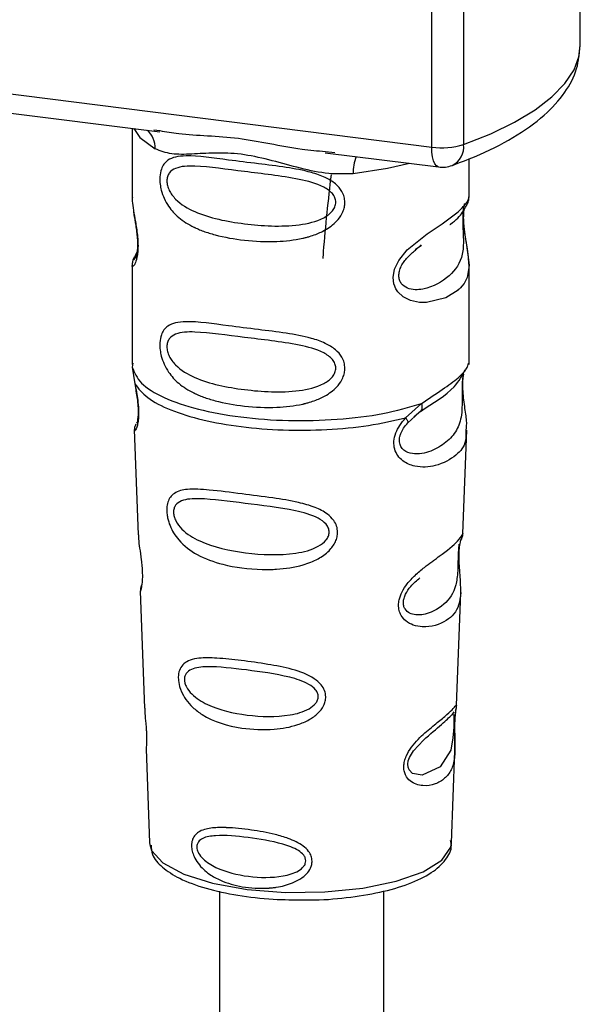
# Paper-space layout 'Blatt1' of a CAD drawing. Units: millimetres. Extents: x 0 to 5940, y 0 to 4200.
# Drawn here: x 4784 to 4800, y 1503 to 1531 of the extents above; entities that cross this region are included whole.
import ezdxf

# ---------------------------------------------------------------- set-up
doc = ezdxf.new("R2010")
doc.units = ezdxf.units.MM
doc.header["$LTSCALE"] = 10

psp = doc.layouts.new('Blatt1')

# ---------------------------------------------------------------- linework, layer by layer
at = {"color": 7, "linetype": 'Continuous', "lineweight": 30}
for p, q in [((4800.061, 1530.212), (4800.061, 1537.447)), ((4795.837, 1527.314), (4795.837, 1537.246)), ((4796.743, 1537.132), (4796.743, 1527.385)), ((4768.712, 1530.731), (4795.837, 1527.314)), ((4776.829, 1529.166), (4788.1, 1527.746)), ((4787.314, 1527.845), (4787.314, 1525.893)), ((4787.929, 1527.806), (4788.104, 1527.78)), ((4792.809, 1527.152), (4796.027, 1526.747)), ((4792.812, 1527.186), (4793.08, 1527.158)), ((4796.897, 1525.901), (4796.897, 1526.979)), ((4787.314, 1525.906), (4787.319, 1525.856)), ((4795.369, 1524.397), (4795.546, 1524.528)), ((4795.374, 1524.383), (4795.539, 1524.53)), ((4787.45, 1524.325), (4787.344, 1524.1)), ((4787.314, 1523.956), (4787.314, 1521.128)), ((4796.897, 1521.128), (4796.897, 1523.949)), ((4787.331, 1521.171), (4787.319, 1521.059)), ((4796.858, 1521.097), (4796.88, 1521.171)), ((4787.319, 1521.058), (4787.392, 1520.584)), ((4796.723, 1520.866), (4796.732, 1520.866)), ((4795.092, 1519.614), (4795.544, 1520.022)), ((4795.33, 1519.649), (4795.531, 1519.824)), ((4795.362, 1519.665), (4795.488, 1519.781)), ((4795.154, 1519.474), (4795.362, 1519.665)), ((4787.377, 1519.284), (4787.488, 1516.294)), ((4796.724, 1516.325), (4796.833, 1519.263)), ((4796.618, 1515.976), (4796.607, 1515.823)), ((4796.614, 1515.619), (4796.614, 1515.64)), ((4796.615, 1515.618), (4796.614, 1515.619)), ((4787.547, 1514.692), (4787.67, 1511.363)), ((4796.543, 1511.44), (4796.662, 1514.65)), ((4796.527, 1511.362), (4796.523, 1511.365)), ((4796.488, 1510.841), (4796.489, 1510.858)), ((4796.488, 1510.836), (4796.488, 1510.841)), ((4787.713, 1510.208), (4787.812, 1507.534)), ((4796.399, 1507.534), (4796.496, 1510.154)), ((4787.812, 1507.534), (4787.816, 1507.486)), ((4796.399, 1507.534), (4796.398, 1507.578)), ((4789.804, 1506.16), (4789.804, 1501.88)), ((4794.47, 1501.88), (4794.47, 1506.167))]:
    psp.add_line(p, q, dxfattribs=at)
at = {"color": 7, "linetype": 'Continuous', "lineweight": 30, "flags": 128}
for points in [[(4796.743, 1527.385), (4797.515, 1527.692), (4798.194, 1528.022), (4798.776, 1528.372), (4799.254, 1528.739), (4799.624, 1529.12), (4799.883, 1529.511), (4800.028, 1529.908), (4800.061, 1530.212)], [(4787.364, 1527.838), (4787.538, 1527.586), (4787.971, 1527.261)], [(4796.027, 1526.747), (4796.018, 1526.748), (4795.967, 1526.776), (4795.923, 1526.834), (4795.886, 1526.921), (4795.859, 1527.033), (4795.842, 1527.166), (4795.837, 1527.314)], [(4795.205, 1526.85), (4794.573, 1526.7), (4793.605, 1526.552)], [(4796.729, 1525.375), (4796.732, 1525.222), (4796.745, 1525.057), (4796.789, 1524.738), (4796.844, 1524.423), (4796.897, 1523.948), (4796.841, 1523.607), (4796.755, 1523.438), (4796.691, 1523.355), (4796.654, 1523.314), (4796.634, 1523.293), (4796.623, 1523.283), (4796.618, 1523.278), (4796.615, 1523.275), (4796.614, 1523.274), (4796.613, 1523.274), (4796.613, 1523.273), (4796.613, 1523.273), (4796.613, 1523.273), (4796.613, 1523.273), (4796.613, 1523.273), (4796.613, 1523.273), (4796.613, 1523.273), (4796.613, 1523.273), (4796.591, 1523.253), (4796.588, 1523.251), (4796.588, 1523.25), (4796.588, 1523.25), (4796.588, 1523.25), (4796.588, 1523.25), (4796.588, 1523.25), (4796.588, 1523.25), (4796.588, 1523.25), (4796.588, 1523.25), (4796.233, 1523.027), (4795.683, 1522.892), (4795.486, 1522.895), (4795.228, 1522.95), (4795.021, 1523.055), (4794.87, 1523.2), (4794.815, 1523.285), (4794.793, 1523.332), (4794.783, 1523.356), (4794.782, 1523.357), (4794.782, 1523.358), (4794.782, 1523.358), (4794.782, 1523.358), (4794.782, 1523.359), (4794.782, 1523.359), (4794.782, 1523.359), (4794.782, 1523.359), (4794.782, 1523.359), (4794.761, 1523.424), (4794.74, 1523.61), (4794.78, 1523.841), (4794.896, 1524.087), (4795.14, 1524.393), (4795.703, 1524.849), (4796.129, 1525.133), (4796.588, 1525.472), (4796.588, 1525.472)], [(4796.464, 1510.923), (4796.46, 1510.828), (4796.455, 1510.723), (4796.44, 1510.52), (4796.375, 1510.174), (4796.071, 1509.695), (4795.564, 1509.461), (4795.291, 1509.508), (4795.19, 1509.609), (4795.161, 1509.684), (4795.153, 1509.769), (4795.168, 1509.863), (4795.203, 1509.963), (4795.315, 1510.15), (4795.602, 1510.459), (4795.602, 1510.459)], [(4787.816, 1507.486), (4787.868, 1507.32), (4788.192, 1506.963), (4788.783, 1506.645), (4789.6, 1506.389), (4790.587, 1506.213), (4791.679, 1506.127), (4792.799, 1506.139), (4793.872, 1506.247), (4794.825, 1506.444), (4795.592, 1506.716), (4796.122, 1507.046), (4796.378, 1507.409), (4796.399, 1507.534)]]:
    psp.add_lwpolyline(points, dxfattribs=at)
at = {"color": 7, "linetype": 'Continuous', "lineweight": 30}
for centre, radius, start, end in [((4787.308, 1527.29), 0.664, 357.5584, 49.0042), ((4796.128, 1529.409), 2.116, 262.0863, 286.9126), ((4796.157, 1527.321), 0.59, 295.8437, 6.266), ((4794.679, 1526.623), 1.077, 157.0927, 183.7787), ((4796.131, 1527.574), 0.833, 262.8192, 289.8426)]:
    psp.add_arc(centre, radius, start, end, dxfattribs=at)
for points, knots in [([(4796.414, 1526.79), (4796.63, 1526.872), (4797.268, 1527.113), (4798.183, 1527.573), (4799.038, 1528.176), (4799.63, 1528.829), (4799.995, 1529.507), (4800.036, 1529.983), (4800.055, 1530.207)], [0, 0, 0, 0, 0.103555, 0.30523, 0.509991, 0.691144, 0.854212, 1, 1, 1, 1]), ([(4788.104, 1527.78), (4788.28, 1527.75), (4788.954, 1527.639), (4790.33, 1527.634), (4791.741, 1527.288), (4792.59, 1527.207), (4792.812, 1527.186)], [0, 0, 0, 0, 0.13088, 0.500017, 0.869149, 1, 1, 1, 1]), ([(4793.605, 1526.552), (4793.34, 1526.547), (4792.807, 1526.539), (4792.001, 1526.733), (4791.202, 1526.958), (4790.403, 1527.132), (4789.78, 1527.151), (4789.329, 1527.131), (4788.906, 1527.108), (4788.424, 1527.091), (4788.121, 1527.205), (4787.971, 1527.261)], [0, 0, 0, 0, 0.12455, 0.249954, 0.375378, 0.499928, 0.624498, 0.687186, 0.750025, 0.875449, 1, 1, 1, 1]), ([(4793.365, 1525.742), (4793.362, 1525.697), (4793.356, 1525.605), (4793.298, 1525.435), (4793.149, 1525.198), (4792.874, 1524.982), (4792.585, 1524.846), (4792.389, 1524.78), (4792.282, 1524.75), (4792.226, 1524.736), (4792.197, 1524.729), (4792.183, 1524.726), (4792.176, 1524.724), (4792.172, 1524.723), (4792.17, 1524.723), (4792.169, 1524.723), (4792.169, 1524.722), (4792.168, 1524.722), (4792.168, 1524.722), (4792.168, 1524.722), (4792.168, 1524.722), (4792.168, 1524.722), (4791.925, 1524.667), (4791.361, 1524.607), (4790.508, 1524.647), (4789.818, 1524.769), (4789.4, 1524.899), (4789.223, 1524.968), (4789.142, 1525.004), (4789.103, 1525.022), (4789.084, 1525.031), (4789.075, 1525.035), (4789.07, 1525.038), (4789.068, 1525.039), (4789.067, 1525.039), (4789.066, 1525.04), (4789.066, 1525.04), (4789.066, 1525.04), (4789.066, 1525.04), (4789.066, 1525.04), (4789.066, 1525.04), (4789.066, 1525.04), (4788.913, 1525.114), (4788.652, 1525.276), (4788.38, 1525.567), (4788.224, 1525.843), (4788.147, 1526.061), (4788.106, 1526.271), (4788.097, 1526.486), (4788.137, 1526.685), (4788.219, 1526.84), (4788.349, 1526.962), (4788.555, 1527.044), (4789.069, 1527.088), (4789.867, 1526.965), (4790.867, 1526.844), (4791.672, 1526.745), (4792.322, 1526.629), (4792.794, 1526.467), (4793.095, 1526.289), (4793.27, 1526.091), (4793.352, 1525.905), (4793.361, 1525.796), (4793.365, 1525.742)], [0, 0, 0, 0, 0.010192, 0.020739, 0.039194, 0.069957, 0.094024, 0.107316, 0.114304, 0.117886, 0.1197, 0.120612, 0.12107, 0.121299, 0.121414, 0.121471, 0.1215, 0.121514, 0.121521, 0.121525, 0.121527, 0.121528, 0.121528, 0.174936, 0.242715, 0.30839, 0.336616, 0.349594, 0.355804, 0.358839, 0.360339, 0.361085, 0.361457, 0.361643, 0.361735, 0.361782, 0.361805, 0.361817, 0.361822, 0.361825, 0.361827, 0.361827, 0.361828, 0.404664, 0.439779, 0.459348, 0.477015, 0.489193, 0.504945, 0.52394, 0.540169, 0.558075, 0.585529, 0.617693, 0.722326, 0.78679, 0.844301, 0.896636, 0.927045, 0.953208, 0.974951, 0.987762, 1, 1, 1, 1]), ([(4793.109, 1525.746), (4793.103, 1525.703), (4793.092, 1525.614), (4792.984, 1525.446), (4792.655, 1525.212), (4791.777, 1525.023), (4790.487, 1525.105), (4789.309, 1525.332), (4788.663, 1525.7), (4788.448, 1525.949), (4788.368, 1526.079), (4788.316, 1526.215), (4788.297, 1526.353), (4788.316, 1526.479), (4788.389, 1526.618), (4788.626, 1526.769), (4789.308, 1526.787), (4790.487, 1526.606), (4791.776, 1526.476), (4792.656, 1526.262), (4792.985, 1526.039), (4793.093, 1525.877), (4793.104, 1525.788), (4793.109, 1525.746)], [0, 0, 0, 0, 0.011634, 0.023932, 0.051138, 0.113547, 0.249964, 0.386378, 0.448774, 0.463369, 0.476129, 0.488517, 0.500058, 0.511545, 0.524007, 0.551227, 0.613625, 0.750035, 0.886454, 0.948843, 0.976063, 0.98857, 1, 1, 1, 1]), ([(4792.972, 1526.536), (4792.89, 1525.806), (4792.8, 1525.014), (4792.741, 1524.213), (4792.736, 1524.149)], [0, 0, 0, 0, 0.9201693, 1, 1, 1, 1]), ([(4787.323, 1525.893), (4787.32, 1525.872), (4787.308, 1525.79), (4787.341, 1525.587), (4787.39, 1525.292), (4787.447, 1524.976), (4787.477, 1524.704), (4787.485, 1524.502), (4787.477, 1524.321), (4787.447, 1524.124), (4787.391, 1523.974), (4787.34, 1523.916), (4787.304, 1523.914), (4787.319, 1523.95), (4787.321, 1523.956)], [0, 0, 0, 0, 0.038522, 0.150739, 0.269455, 0.384595, 0.443191, 0.499906, 0.557331, 0.615323, 0.730747, 0.846167, 0.973349, 1, 1, 1, 1]), ([(4796.588, 1525.472), (4796.689, 1525.576), (4796.866, 1525.757), (4796.886, 1525.858), (4796.895, 1525.901)], [0, 0, 0, 0, 0.570173, 1, 1, 1, 1]), ([(4796.83, 1525.655), (4796.85, 1525.697), (4796.89, 1525.779), (4796.895, 1525.862), (4796.897, 1525.903)], [0, 0, 0, 0, 0.505357, 1, 1, 1, 1]), ([(4796.351, 1525.11), (4796.358, 1525.114), (4796.527, 1525.235), (4796.746, 1525.473), (4796.822, 1525.649), (4796.86, 1525.737)], [0, 0, 0, 0, 0.0199829, 0.5102826, 1, 1, 1, 1]), ([(4796.768, 1525.712), (4796.765, 1525.704), (4796.753, 1525.663), (4796.745, 1525.599), (4796.739, 1525.549)], [0, 0, 0, 0, 0.214411, 1, 1, 1, 1]), ([(4787.353, 1525.517), (4787.356, 1525.479), (4787.366, 1525.357), (4787.41, 1525.143), (4787.443, 1524.908), (4787.462, 1524.724), (4787.47, 1524.544), (4787.463, 1524.386), (4787.446, 1524.265), (4787.417, 1524.161), (4787.389, 1524.136), (4787.411, 1524.194), (4787.423, 1524.224)], [0, 0, 0, 0, 0.064693, 0.209498, 0.281098, 0.351339, 0.420442, 0.490536, 0.563967, 0.641999, 0.812399, 1, 1, 1, 1]), ([(4796.735, 1525.58), (4796.732, 1525.555), (4796.727, 1525.518), (4796.718, 1525.386), (4796.716, 1525.264), (4796.718, 1525.123), (4796.724, 1524.98), (4796.731, 1524.839), (4796.741, 1524.558), (4796.707, 1524.088), (4796.388, 1523.637), (4795.773, 1523.267), (4795.221, 1523.241), (4794.989, 1523.39), (4794.914, 1523.531), (4794.894, 1523.656), (4794.913, 1523.794), (4794.988, 1523.982), (4795.155, 1524.21), (4795.297, 1524.321), (4795.374, 1524.383)], [0, 0, 0, 0, 0.042832, 0.062184, 0.0805, 0.098434, 0.11816, 0.138261, 0.161212, 0.259384, 0.474086, 0.688768, 0.786989, 0.829812, 0.849169, 0.867482, 0.885443, 0.905153, 0.947983, 1, 1, 1, 1]), ([(4796.897, 1523.945), (4796.886, 1524.104), (4796.87, 1524.344), (4796.802, 1524.708), (4796.768, 1524.944), (4796.749, 1525.127), (4796.741, 1525.307), (4796.748, 1525.468), (4796.759, 1525.54), (4796.765, 1525.576)], [0, 0, 0, 0, 0.359943, 0.545567, 0.637364, 0.727433, 0.816019, 0.905853, 1, 1, 1, 1]), ([(4787.375, 1524.181), (4787.357, 1524.143), (4787.321, 1524.067), (4787.316, 1523.988), (4787.314, 1523.949)], [0, 0, 0, 0, 0.507902, 1, 1, 1, 1]), ([(4787.369, 1524.106), (4787.383, 1524.135), (4787.398, 1524.167), (4787.422, 1524.192), (4787.424, 1524.194)], [0, 0, 0, 0, 0.911453, 1, 1, 1, 1]), ([(4793.365, 1521.028), (4793.362, 1520.983), (4793.356, 1520.891), (4793.298, 1520.721), (4793.149, 1520.484), (4792.874, 1520.268), (4792.585, 1520.132), (4792.389, 1520.066), (4792.282, 1520.036), (4792.226, 1520.022), (4792.197, 1520.015), (4792.183, 1520.012), (4792.176, 1520.01), (4792.172, 1520.009), (4792.17, 1520.009), (4792.169, 1520.009), (4792.169, 1520.008), (4792.168, 1520.008), (4792.168, 1520.008), (4792.168, 1520.008), (4792.168, 1520.008), (4792.168, 1520.008), (4791.925, 1519.953), (4791.361, 1519.893), (4790.508, 1519.933), (4789.818, 1520.055), (4789.4, 1520.185), (4789.223, 1520.254), (4789.142, 1520.29), (4789.103, 1520.308), (4789.084, 1520.317), (4789.075, 1520.321), (4789.07, 1520.324), (4789.068, 1520.325), (4789.067, 1520.325), (4789.066, 1520.326), (4789.066, 1520.326), (4789.066, 1520.326), (4789.066, 1520.326), (4789.066, 1520.326), (4789.066, 1520.326), (4789.066, 1520.326), (4788.913, 1520.4), (4788.652, 1520.562), (4788.38, 1520.853), (4788.224, 1521.129), (4788.147, 1521.347), (4788.106, 1521.557), (4788.097, 1521.772), (4788.137, 1521.971), (4788.219, 1522.126), (4788.349, 1522.248), (4788.555, 1522.33), (4789.069, 1522.374), (4789.867, 1522.251), (4790.867, 1522.13), (4791.672, 1522.031), (4792.322, 1521.915), (4792.794, 1521.753), (4793.095, 1521.575), (4793.27, 1521.377), (4793.352, 1521.191), (4793.361, 1521.081), (4793.365, 1521.028)], [0, 0, 0, 0, 0.010192, 0.020739, 0.039194, 0.069957, 0.094024, 0.107316, 0.114304, 0.117886, 0.1197, 0.120612, 0.12107, 0.121299, 0.121414, 0.121471, 0.1215, 0.121514, 0.121521, 0.121525, 0.121527, 0.121528, 0.121528, 0.174936, 0.242715, 0.30839, 0.336616, 0.349594, 0.355804, 0.358839, 0.360339, 0.361085, 0.361457, 0.361643, 0.361735, 0.361782, 0.361805, 0.361817, 0.361822, 0.361825, 0.361827, 0.361827, 0.361828, 0.404664, 0.439779, 0.459348, 0.477015, 0.489193, 0.504945, 0.52394, 0.540169, 0.558075, 0.585529, 0.617693, 0.722326, 0.78679, 0.844301, 0.896636, 0.927045, 0.953208, 0.974951, 0.987762, 1, 1, 1, 1]), ([(4793.109, 1521.032), (4793.103, 1520.989), (4793.092, 1520.9), (4792.984, 1520.732), (4792.655, 1520.498), (4791.777, 1520.309), (4790.487, 1520.391), (4789.309, 1520.618), (4788.663, 1520.986), (4788.448, 1521.235), (4788.368, 1521.365), (4788.316, 1521.501), (4788.297, 1521.639), (4788.316, 1521.764), (4788.389, 1521.904), (4788.626, 1522.055), (4789.308, 1522.073), (4790.487, 1521.892), (4791.776, 1521.762), (4792.656, 1521.548), (4792.985, 1521.325), (4793.093, 1521.163), (4793.104, 1521.074), (4793.109, 1521.032)], [0, 0, 0, 0, 0.011634, 0.023932, 0.051138, 0.113547, 0.249964, 0.386378, 0.448774, 0.463369, 0.476129, 0.488517, 0.500058, 0.511545, 0.524007, 0.551227, 0.613625, 0.750035, 0.886454, 0.948843, 0.976063, 0.98857, 1, 1, 1, 1]), ([(4796.732, 1520.866), (4796.729, 1520.85), (4796.724, 1520.821), (4796.712, 1520.738), (4796.705, 1520.652), (4796.7, 1520.579), (4796.697, 1520.498), (4796.696, 1520.384), (4796.697, 1520.232), (4796.7, 1520.002), (4796.689, 1519.645), (4796.584, 1519.289), (4796.307, 1518.95), (4795.895, 1518.681), (4795.456, 1518.558), (4795.138, 1518.624), (4794.997, 1518.733), (4794.938, 1518.834), (4794.918, 1518.928), (4794.916, 1519.005), (4794.929, 1519.087), (4794.964, 1519.196), (4795.039, 1519.335), (4795.114, 1519.425), (4795.154, 1519.474)], [0, 0, 0, 0, 0.029774, 0.055062, 0.067597, 0.079561, 0.091462, 0.103816, 0.128701, 0.157943, 0.22018, 0.356935, 0.500003, 0.643079, 0.779826, 0.842066, 0.871293, 0.896176, 0.908537, 0.920441, 0.932405, 0.944938, 0.970237, 1, 1, 1, 1]), ([(4795.513, 1519.801), (4795.88, 1520.03), (4796.491, 1520.41), (4796.705, 1520.823), (4796.79, 1520.988)], [0, 0, 0, 0, 0.599919, 1, 1, 1, 1]), ([(4795.544, 1520.022), (4795.752, 1520.162), (4796.177, 1520.449), (4796.611, 1520.753), (4796.842, 1521.014), (4796.855, 1521.082), (4796.858, 1521.097)], [0, 0, 0, 0, 0.293459, 0.601684, 0.911581, 1, 1, 1, 1]), ([(4796.735, 1520.858), (4796.726, 1520.798), (4796.709, 1520.672), (4796.71, 1520.429), (4796.731, 1520.176), (4796.773, 1519.859), (4796.834, 1519.518), (4796.815, 1519.348), (4796.805, 1519.265)], [0, 0, 0, 0, 0.109901, 0.23291, 0.353178, 0.486034, 0.748404, 1, 1, 1, 1]), ([(4787.392, 1520.584), (4787.407, 1520.507), (4787.436, 1520.361), (4787.477, 1520.111), (4787.501, 1519.861), (4787.501, 1519.637), (4787.479, 1519.46), (4787.438, 1519.303), (4787.382, 1519.221), (4787.393, 1519.266), (4787.398, 1519.284)], [0, 0, 0, 0, 0.1109494, 0.2109346, 0.3128935, 0.4144263, 0.513845, 0.6236475, 0.8404982, 1, 1, 1, 1]), ([(4787.398, 1520.524), (4787.41, 1520.458), (4787.433, 1520.33), (4787.467, 1520.112), (4787.483, 1519.929), (4787.487, 1519.8), (4787.485, 1519.685), (4787.473, 1519.571), (4787.448, 1519.466), (4787.441, 1519.464), (4787.437, 1519.462)], [0, 0, 0, 0, 0.137313, 0.26685, 0.390454, 0.451536, 0.512942, 0.638282, 0.769675, 1, 1, 1, 1]), ([(4795.544, 1520.022), (4795.55, 1519.996), (4795.56, 1519.941), (4795.553, 1519.872), (4795.531, 1519.815), (4795.502, 1519.792), (4795.488, 1519.781)], [0, 0, 0, 0, 0.246335, 0.499993, 0.753655, 1, 1, 1, 1]), ([(4796.805, 1519.265), (4796.807, 1519.161), (4796.81, 1518.848), (4796.544, 1518.531), (4796.03, 1518.238), (4795.44, 1518.19), (4795.054, 1518.341), (4794.865, 1518.53), (4794.772, 1518.72), (4794.748, 1518.948), (4794.806, 1519.187), (4794.926, 1519.417), (4795.034, 1519.546), (4795.091, 1519.613)], [0, 0, 0, 0, 0.0930812, 0.2823298, 0.4944426, 0.6510092, 0.7410421, 0.7865618, 0.8278664, 0.8700842, 0.9124395, 0.9539004, 1, 1, 1, 1]), ([(4795.092, 1519.614), (4795.103, 1519.598), (4795.125, 1519.568), (4795.146, 1519.529), (4795.158, 1519.496), (4795.155, 1519.482), (4795.154, 1519.474)], [0, 0, 0, 0, 0.2477726, 0.4999892, 0.7522113, 1, 1, 1, 1]), ([(4787.418, 1519.432), (4787.406, 1519.403), (4787.381, 1519.344), (4787.379, 1519.286), (4787.378, 1519.256)], [0, 0, 0, 0, 0.489373, 1, 1, 1, 1]), ([(4793.16, 1516.365), (4793.157, 1516.32), (4793.151, 1516.228), (4793.083, 1516.041), (4792.911, 1515.81), (4792.589, 1515.585), (4792.084, 1515.39), (4791.609, 1515.321), (4791.255, 1515.307), (4791.136, 1515.306), (4791.074, 1515.306), (4791.043, 1515.306), (4791.028, 1515.307), (4791.02, 1515.307), (4791.016, 1515.307), (4791.014, 1515.307), (4791.013, 1515.307), (4791.013, 1515.307), (4791.012, 1515.307), (4791.012, 1515.307), (4791.012, 1515.307), (4791.012, 1515.307), (4791.012, 1515.307), (4790.624, 1515.316), (4789.966, 1515.402), (4789.177, 1515.682), (4788.728, 1516.016), (4788.496, 1516.334), (4788.388, 1516.548), (4788.328, 1516.744), (4788.302, 1516.912), (4788.298, 1517.067), (4788.327, 1517.229), (4788.401, 1517.374), (4788.567, 1517.526), (4788.918, 1517.609), (4789.556, 1517.568), (4790.386, 1517.459), (4791.259, 1517.352), (4791.971, 1517.238), (4792.499, 1517.091), (4792.844, 1516.917), (4793.042, 1516.724), (4793.142, 1516.544), (4793.154, 1516.424), (4793.16, 1516.365)], [0, 0, 0, 0, 0.011172, 0.022775, 0.047549, 0.077673, 0.113368, 0.172903, 0.188871, 0.197167, 0.201394, 0.203528, 0.204599, 0.205136, 0.205405, 0.20554, 0.205607, 0.205641, 0.205658, 0.205666, 0.20567, 0.205672, 0.205673, 0.205674, 0.298631, 0.366893, 0.426331, 0.446909, 0.46529, 0.483489, 0.493614, 0.505326, 0.521789, 0.539239, 0.558654, 0.605843, 0.668617, 0.749874, 0.820416, 0.877461, 0.916175, 0.948455, 0.969736, 0.985274, 1, 1, 1, 1]), ([(4792.919, 1516.37), (4792.914, 1516.331), (4792.905, 1516.251), (4792.807, 1516.098), (4792.51, 1515.88), (4791.709, 1515.688), (4790.524, 1515.747), (4789.437, 1515.975), (4788.802, 1516.349), (4788.577, 1516.634), (4788.507, 1516.807), (4788.487, 1516.933), (4788.502, 1517.046), (4788.568, 1517.173), (4788.788, 1517.311), (4789.421, 1517.335), (4790.51, 1517.18), (4791.695, 1517.048), (4792.503, 1516.842), (4792.805, 1516.637), (4792.905, 1516.489), (4792.914, 1516.408), (4792.919, 1516.37)], [0, 0, 0, 0, 0.01142, 0.023977, 0.051231, 0.113616, 0.250015, 0.386383, 0.448718, 0.475921, 0.488457, 0.49987, 0.511362, 0.523807, 0.551046, 0.613547, 0.75002, 0.886492, 0.948929, 0.976102, 0.988558, 1, 1, 1, 1]), ([(4787.492, 1516.294), (4787.492, 1516.255), (4787.494, 1516.146), (4787.527, 1515.914), (4787.567, 1515.642), (4787.594, 1515.403), (4787.605, 1515.229), (4787.607, 1515.071), (4787.596, 1514.894), (4787.572, 1514.756), (4787.549, 1514.689), (4787.55, 1514.691), (4787.551, 1514.692)], [0, 0, 0, 0, 0.077126, 0.213904, 0.356938, 0.428212, 0.495577, 0.563253, 0.634092, 0.776688, 0.913831, 1, 1, 1, 1]), ([(4796.661, 1514.65), (4796.647, 1514.525), (4796.609, 1514.179), (4796.288, 1513.822), (4795.754, 1513.634), (4795.321, 1513.708), (4795.108, 1513.819), (4794.972, 1513.973), (4794.904, 1514.136), (4794.886, 1514.289), (4794.909, 1514.472), (4794.989, 1514.685), (4795.151, 1514.926), (4795.375, 1515.16), (4795.615, 1515.36), (4795.807, 1515.504), (4795.926, 1515.591), (4795.987, 1515.636), (4796.018, 1515.659), (4796.034, 1515.67), (4796.042, 1515.676), (4796.045, 1515.678), (4796.047, 1515.68), (4796.048, 1515.681), (4796.049, 1515.681), (4796.049, 1515.681), (4796.049, 1515.681), (4796.049, 1515.681), (4796.049, 1515.681), (4796.049, 1515.681), (4796.278, 1515.849), (4796.552, 1516.069), (4796.713, 1516.289), (4796.716, 1516.316), (4796.717, 1516.325)], [0, 0, 0, 0, 0.0741402, 0.2057552, 0.3451924, 0.3895852, 0.4276814, 0.4576288, 0.4777253, 0.4967859, 0.5126837, 0.5394663, 0.56916, 0.6069599, 0.6513687, 0.6883356, 0.7085686, 0.7191358, 0.7245335, 0.7272609, 0.7286319, 0.7293191, 0.7296632, 0.7298354, 0.7299215, 0.7299645, 0.7299861, 0.7299968, 0.7300022, 0.7300049, 0.7300062, 0.8718253, 0.9530797, 1, 1, 1, 1]), ([(4796.614, 1515.64), (4796.614, 1515.646), (4796.612, 1515.703), (4796.615, 1515.811), (4796.625, 1515.944), (4796.641, 1516.051), (4796.664, 1516.147), (4796.684, 1516.184), (4796.679, 1516.171), (4796.679, 1516.17)], [0, 0, 0, 0, 0.017269, 0.15759, 0.301367, 0.453086, 0.614638, 0.968192, 1, 1, 1, 1]), ([(4796.674, 1516.149), (4796.688, 1516.181), (4796.716, 1516.242), (4796.722, 1516.305), (4796.725, 1516.336)], [0, 0, 0, 0, 0.506372, 1, 1, 1, 1]), ([(4796.604, 1516.025), (4796.603, 1516.002), (4796.601, 1515.967), (4796.593, 1515.855), (4796.59, 1515.782), (4796.588, 1515.747)], [0, 0, 0, 0, 0.532131, 0.776477, 1, 1, 1, 1]), ([(4796.588, 1515.747), (4796.587, 1515.709), (4796.584, 1515.63), (4796.581, 1515.457), (4796.573, 1515.16), (4796.509, 1514.706), (4796.224, 1514.291), (4795.708, 1514.001), (4795.266, 1514.009), (4795.089, 1514.145), (4795.035, 1514.266), (4795.024, 1514.373), (4795.044, 1514.49), (4795.109, 1514.652), (4795.27, 1514.878), (4795.411, 1514.998), (4795.498, 1515.072)], [0, 0, 0, 0, 0.019213, 0.040226, 0.085929, 0.190553, 0.419318, 0.648042, 0.752608, 0.798243, 0.819277, 0.838411, 0.857635, 0.878552, 0.92423, 1, 1, 1, 1]), ([(4796.662, 1514.647), (4796.66, 1514.785), (4796.658, 1514.997), (4796.63, 1515.306), (4796.617, 1515.491), (4796.615, 1515.58), (4796.615, 1515.618)], [0, 0, 0, 0, 0.502614, 0.768601, 0.902299, 1, 1, 1, 1]), ([(4787.58, 1514.857), (4787.569, 1514.828), (4787.549, 1514.771), (4787.548, 1514.712), (4787.547, 1514.684)], [0, 0, 0, 0, 0.507555, 1, 1, 1, 1]), ([(4792.823, 1511.688), (4792.82, 1511.645), (4792.814, 1511.558), (4792.748, 1511.392), (4792.6, 1511.202), (4792.343, 1511.02), (4791.926, 1510.844), (4791.268, 1510.731), (4790.309, 1510.776), (4789.528, 1511.007), (4789.047, 1511.367), (4788.845, 1511.594), (4788.74, 1511.778), (4788.698, 1511.883), (4788.691, 1511.903), (4788.687, 1511.913), (4788.685, 1511.918), (4788.684, 1511.92), (4788.684, 1511.921), (4788.684, 1511.922), (4788.684, 1511.922), (4788.684, 1511.922), (4788.684, 1511.923), (4788.684, 1511.923), (4788.684, 1511.923), (4788.684, 1511.923), (4788.658, 1511.997), (4788.628, 1512.126), (4788.626, 1512.322), (4788.671, 1512.498), (4788.789, 1512.644), (4788.971, 1512.742), (4789.275, 1512.8), (4789.751, 1512.793), (4790.413, 1512.721), (4791.145, 1512.622), (4791.864, 1512.483), (4792.401, 1512.293), (4792.686, 1512.051), (4792.802, 1511.872), (4792.816, 1511.748), (4792.823, 1511.688)], [0, 0, 0, 0, 0.012283, 0.025036, 0.049923, 0.077797, 0.110079, 0.172568, 0.258475, 0.377274, 0.410831, 0.439723, 0.465533, 0.468768, 0.47038, 0.471186, 0.471588, 0.471789, 0.47189, 0.47194, 0.471965, 0.471978, 0.471984, 0.471987, 0.471989, 0.471989, 0.47199, 0.493272, 0.506913, 0.528433, 0.552472, 0.580744, 0.613775, 0.67177, 0.741693, 0.813193, 0.876714, 0.939033, 0.963959, 0.98255, 1, 1, 1, 1]), ([(4792.609, 1511.695), (4792.605, 1511.662), (4792.597, 1511.592), (4792.515, 1511.462), (4792.265, 1511.274), (4791.584, 1511.098), (4790.57, 1511.134), (4789.63, 1511.345), (4789.075, 1511.677), (4788.877, 1511.922), (4788.814, 1512.071), (4788.797, 1512.178), (4788.811, 1512.276), (4788.869, 1512.388), (4789.062, 1512.517), (4789.616, 1512.565), (4790.556, 1512.454), (4791.571, 1512.318), (4792.258, 1512.113), (4792.513, 1511.927), (4792.597, 1511.797), (4792.605, 1511.728), (4792.609, 1511.695)], [0, 0, 0, 0, 0.011405, 0.023957, 0.051203, 0.1136, 0.249995, 0.386365, 0.448723, 0.475925, 0.488442, 0.499882, 0.51137, 0.523815, 0.551049, 0.613552, 0.750025, 0.886476, 0.948921, 0.976102, 0.988566, 1, 1, 1, 1]), ([(4787.678, 1511.363), (4787.678, 1511.315), (4787.676, 1511.2), (4787.701, 1510.981), (4787.716, 1510.78), (4787.724, 1510.634), (4787.727, 1510.501), (4787.725, 1510.353), (4787.713, 1510.226), (4787.719, 1510.213), (4787.721, 1510.208)], [0, 0, 0, 0, 0.129381, 0.314941, 0.407297, 0.494911, 0.582607, 0.674732, 0.859808, 1, 1, 1, 1]), ([(4796.488, 1510.989), (4796.487, 1510.942), (4796.484, 1510.847), (4796.487, 1510.643), (4796.5, 1510.301), (4796.495, 1509.925), (4796.403, 1509.599), (4796.217, 1509.357), (4795.943, 1509.194), (4795.647, 1509.143), (4795.397, 1509.189), (4795.219, 1509.283), (4795.099, 1509.423), (4795.046, 1509.581), (4795.036, 1509.715), (4795.057, 1509.858), (4795.123, 1510.049), (4795.317, 1510.358), (4795.655, 1510.68), (4796.006, 1510.963), (4796.282, 1511.191), (4796.464, 1511.365), (4796.539, 1511.46), (4796.541, 1511.444), (4796.542, 1511.44)], [0, 0, 0, 0, 0.015771, 0.032297, 0.065543, 0.134434, 0.204922, 0.275788, 0.346652, 0.417146, 0.454175, 0.486363, 0.519585, 0.536139, 0.551869, 0.567916, 0.584201, 0.617532, 0.68652, 0.756962, 0.827727, 0.89849, 0.968949, 1, 1, 1, 1]), ([(4796.514, 1511.235), (4796.516, 1511.251), (4796.526, 1511.321), (4796.53, 1511.341), (4796.533, 1511.357)], [0, 0, 0, 0, 0.227619, 1, 1, 1, 1]), ([(4796.515, 1511.308), (4796.523, 1511.33), (4796.538, 1511.374), (4796.542, 1511.42), (4796.543, 1511.443)], [0, 0, 0, 0, 0.504867, 1, 1, 1, 1]), ([(4795.602, 1510.459), (4795.79, 1510.621), (4796.168, 1510.946), (4796.33, 1511.097), (4796.411, 1511.173)], [0, 0, 0, 0, 0.500004, 1, 1, 1, 1]), ([(4796.468, 1511.264), (4796.456, 1511.242), (4796.432, 1511.198), (4796.396, 1511.163), (4796.378, 1511.146)], [0, 0, 0, 0, 0.508586, 1, 1, 1, 1]), ([(4796.411, 1511.173), (4796.434, 1511.187), (4796.466, 1511.206), (4796.47, 1511.109), (4796.467, 1511.014), (4796.465, 1510.953), (4796.464, 1510.923)], [0, 0, 0, 0, 0.550036, 0.789419, 0.899182, 1, 1, 1, 1]), ([(4796.508, 1511.239), (4796.508, 1511.235), (4796.503, 1511.209), (4796.495, 1511.121), (4796.49, 1511.033), (4796.488, 1510.989)], [0, 0, 0, 0, 0.066778, 0.536908, 1, 1, 1, 1]), ([(4796.489, 1510.858), (4796.489, 1510.872), (4796.489, 1510.927), (4796.492, 1511.02), (4796.5, 1511.126), (4796.508, 1511.199), (4796.512, 1511.227), (4796.514, 1511.235)], [0, 0, 0, 0, 0.087058, 0.340596, 0.607662, 0.893501, 1, 1, 1, 1]), ([(4796.495, 1510.135), (4796.496, 1510.24), (4796.497, 1510.404), (4796.49, 1510.632), (4796.488, 1510.762), (4796.488, 1510.818), (4796.488, 1510.836)], [0, 0, 0, 0, 0.4958534, 0.7804018, 0.9296682, 1, 1, 1, 1]), ([(4792.434, 1507.017), (4792.432, 1506.983), (4792.428, 1506.915), (4792.381, 1506.789), (4792.278, 1506.646), (4792.101, 1506.504), (4791.813, 1506.359), (4791.535, 1506.29), (4791.322, 1506.262), (4791.255, 1506.255), (4791.221, 1506.253), (4791.204, 1506.251), (4791.195, 1506.251), (4791.191, 1506.25), (4791.188, 1506.25), (4791.187, 1506.25), (4791.187, 1506.25), (4791.187, 1506.25), (4791.186, 1506.25), (4791.186, 1506.25), (4791.186, 1506.25), (4791.186, 1506.25), (4790.936, 1506.233), (4790.463, 1506.26), (4789.907, 1506.418), (4789.488, 1506.646), (4789.23, 1506.879), (4789.081, 1507.126), (4789.019, 1507.299), (4789.001, 1507.438), (4789.009, 1507.551), (4789.04, 1507.663), (4789.113, 1507.777), (4789.244, 1507.873), (4789.464, 1507.951), (4789.693, 1507.97), (4789.879, 1507.97), (4789.937, 1507.969), (4789.967, 1507.968), (4789.983, 1507.968), (4789.99, 1507.968), (4789.994, 1507.967), (4789.996, 1507.967), (4789.997, 1507.967), (4789.998, 1507.967), (4789.998, 1507.967), (4789.998, 1507.967), (4789.998, 1507.967), (4789.998, 1507.967), (4789.998, 1507.967), (4790.222, 1507.959), (4790.675, 1507.912), (4791.283, 1507.805), (4791.787, 1507.66), (4792.125, 1507.505), (4792.329, 1507.313), (4792.418, 1507.164), (4792.429, 1507.065), (4792.434, 1507.017)], [0, 0, 0, 0, 0.011919, 0.024189, 0.046415, 0.071784, 0.100566, 0.154491, 0.167389, 0.174013, 0.177369, 0.179058, 0.179906, 0.18033, 0.180543, 0.180649, 0.180702, 0.180729, 0.180742, 0.180749, 0.180752, 0.180754, 0.180755, 0.266508, 0.343424, 0.386911, 0.439878, 0.464778, 0.482871, 0.499943, 0.511836, 0.524154, 0.546426, 0.571771, 0.600688, 0.654675, 0.667557, 0.674165, 0.677511, 0.679195, 0.68004, 0.680463, 0.680674, 0.68078, 0.680833, 0.68086, 0.680873, 0.68088, 0.680883, 0.680885, 0.680886, 0.766492, 0.843555, 0.886942, 0.939881, 0.964839, 0.982947, 1, 1, 1, 1]), ([(4792.255, 1507.025), (4792.252, 1506.998), (4792.246, 1506.942), (4792.181, 1506.836), (4791.981, 1506.684), (4791.436, 1506.533), (4790.615, 1506.552), (4789.845, 1506.734), (4789.384, 1507.012), (4789.218, 1507.211), (4789.166, 1507.331), (4789.152, 1507.418), (4789.163, 1507.498), (4789.212, 1507.591), (4789.374, 1507.705), (4789.832, 1507.769), (4790.602, 1507.697), (4791.425, 1507.568), (4791.975, 1507.376), (4792.179, 1507.216), (4792.246, 1507.109), (4792.252, 1507.052), (4792.255, 1507.025)], [0, 0, 0, 0, 0.011436, 0.023951, 0.051239, 0.113625, 0.249998, 0.386383, 0.448722, 0.47595, 0.488486, 0.499924, 0.51137, 0.523851, 0.551102, 0.613577, 0.750015, 0.886441, 0.948898, 0.976093, 0.988554, 1, 1, 1, 1]), ([(4787.853, 1507.466), (4787.86, 1507.377), (4787.879, 1507.138), (4788.177, 1506.822), (4788.66, 1506.504), (4789.386, 1506.233), (4790.3, 1506.034), (4791.271, 1505.919), (4791.926, 1505.916), (4792.228, 1505.915)], [0, 0, 0, 0, 0.078524, 0.210268, 0.360604, 0.529871, 0.696256, 0.86017, 1, 1, 1, 1]), ([(4792.228, 1505.915), (4792.277, 1505.914), (4792.676, 1505.904), (4793.421, 1505.971), (4794.383, 1506.12), (4795.21, 1506.36), (4795.843, 1506.666), (4796.229, 1507.018), (4796.426, 1507.368), (4796.38, 1507.557), (4796.369, 1507.603)], [0, 0, 0, 0, 0.022971, 0.184925, 0.347306, 0.510965, 0.677547, 0.829679, 0.958651, 1, 1, 1, 1])]:
    psp.add_open_spline(points, degree=3, knots=knots, dxfattribs=at)
for points in [[(4787.319, 1521.059), (4787.38, 1520.905), (4787.503, 1520.597), (4788.179, 1520.182), (4789.156, 1519.847), (4790.387, 1519.62), (4791.762, 1519.519), (4793.16, 1519.555), (4794.49, 1519.717), (4795.193, 1519.92), (4795.544, 1520.022)], [(4787.392, 1520.584), (4787.494, 1520.45), (4787.698, 1520.182), (4788.382, 1519.831), (4789.292, 1519.547), (4790.394, 1519.351), (4791.61, 1519.255), (4792.856, 1519.268), (4794.065, 1519.38), (4794.749, 1519.536), (4795.091, 1519.613)]]:
    psp.add_open_spline(points, degree=3, dxfattribs=at)

doc.saveas('drawing.dxf')
